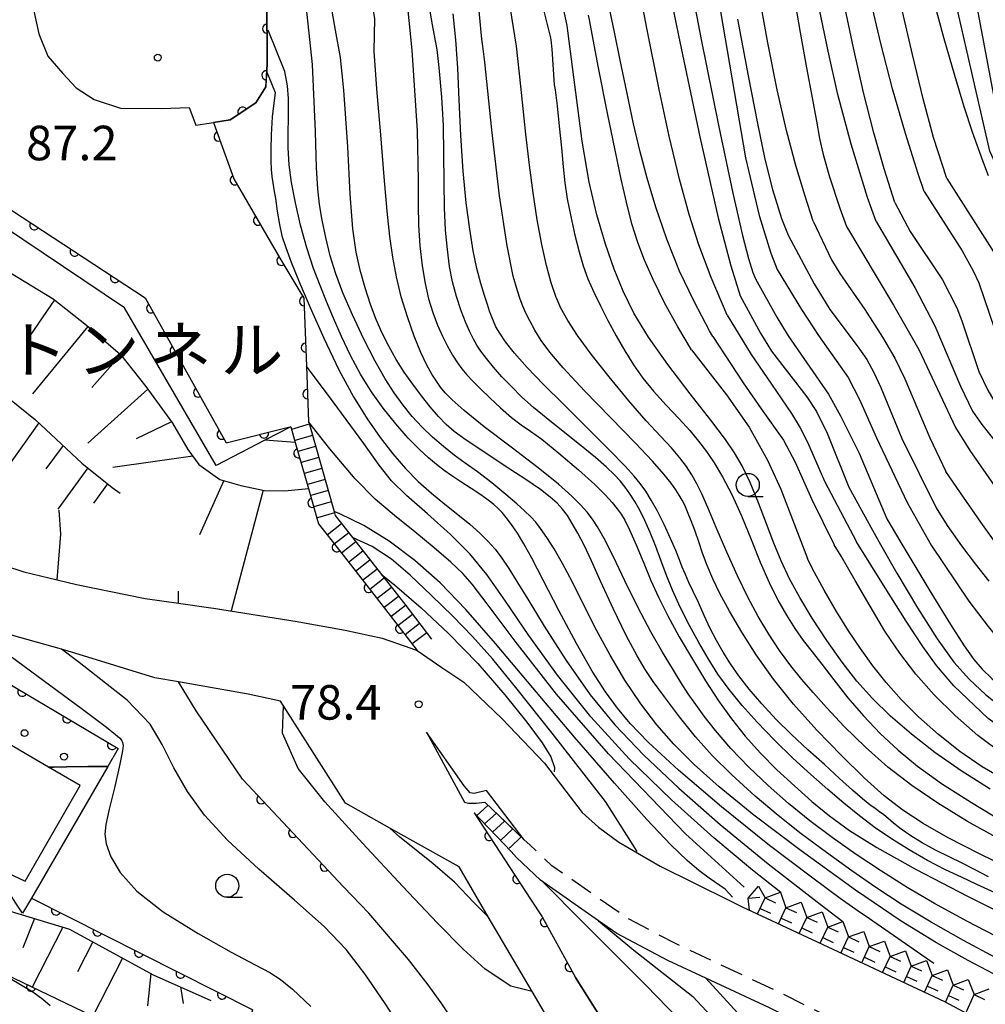
# Model space of a CAD drawing. Extents: x -4000 to -1999, y 105000 to 106501.
# Drawn here: x -3045 to -2940, y 106139 to 106246 of the extents above; entities that cross this region are included whole.
import ezdxf
from ezdxf.enums import TextEntityAlignment as Align

# ---------------------------------------------------------------- set-up
doc = ezdxf.new("R2010")
doc.units = 0
doc.linetypes.add('G', pattern=[3.75, 2.5, -1.25])
for name, color, linetype in [('2101000', 3, 'Continuous'), ('2213000', 2, 'G'), ('2214000', 3, 'Continuous'), ('2214990', 3, 'Continuous'), ('2219000', 3, 'Continuous'), ('6101110', 2, 'Continuous'), ('6101990', 2, 'Continuous'), ('6110000', 4, 'Continuous'), ('6110110', 4, 'Continuous'), ('6110120', 2, 'Continuous'), ('6110990', 2, 'Continuous'), ('6331000', 2, 'Continuous'), ('7101000', 4, 'Continuous'), ('7102000', 2, 'Continuous'), ('7211990', 2, 'Continuous'), ('7312000', 4, 'Continuous'), ('8126000', 4, 'Continuous')]:
    doc.layers.add(name, color=color, linetype=linetype)
doc.layers.get('0').off()
doc.styles.add('PlotAnnotation', font='txt')
doc.styles.add('ROMANS', font='romans')

# ---------------------------------------------------------------- blocks, each defined once
blk = doc.blocks.new('611099')
at = {"layer": '6110990'}
blk.add_circle((0, 0), 0.15, dxfattribs=at)
blk = doc.blocks.new('633100')
at = {"layer": '6331000'}
blk.add_lwpolyline([(0, -0.5), (0.67, -0.5)], dxfattribs=at)
blk.add_circle((0, 0), 0.5, dxfattribs=at)
blk = doc.blocks.new('731200')
at = {"layer": '7312000'}
blk.add_circle((0, 0), 0.15, dxfattribs=at)
blk = doc.blocks.new('M07')
blk.add_arc((0, 0), 0.5, 180, 0)

msp = doc.modelspace()

# ---------------------------------------------------------------- linework, layer by layer
at = {"layer": '2101000', "flags": 128}
for points in [[(-3043.14, 106247.39), (-3042.55, 106244.78), (-3041.57, 106242.33), (-3039.94, 106240.46), (-3038.51, 106238.91), (-3036.54, 106237.63), (-3033.69, 106236.7), (-3029.2, 106236.66), (-3026.23, 106236.76), (-3025.51, 106234.85), (-3023.57, 106235.14), (-3021.77, 106235.42), (-3018.97, 106237.25), (-3017.91, 106239.01), (-3017.84, 106240.14), (-3017.75, 106241.55), (-3017.78, 106248.63)], [(-3050.51, 106188.4), (-3044.18, 106186.32), (-3040.56, 106185.45), (-3038.48, 106184.95), (-3030.99, 106183.44), (-3027.4, 106182.93), (-3023.88, 106182.43), (-3023.59, 106182.38), (-3014.5, 106180.93), (-3014.31, 106180.9), (-3009.28, 106180), (-3005.24, 106179.11), (-3002.15, 106178.03), (-3001.47, 106177.79), (-2998.77, 106175.94), (-2996.37, 106174.32), (-2992.24, 106170.39), (-2987.64, 106165.54)], [(-2982.99, 106130.56), (-2988.97, 106140.74), (-2993.73, 106148.85), (-2996.91, 106154.27), (-3004.42, 106158.48), (-3009.25, 106161.19), (-3015.99, 106171.76), (-3016.31, 106172.26), (-3019.81, 106173.04), (-3027.4, 106174.37), (-3029.94, 106174.82), (-3038.64, 106177.5), (-3040.1, 106177.91), (-3045.52, 106179.43)], [(-3041.5, 106165.11), (-3054.31, 106172.59)], [(-2989.82, 106157.2), (-2990.88, 106158.59), (-2993.92, 106162.57), (-2995.26, 106162.23), (-2995.7, 106162.32), (-2996.35, 106163.07), (-3000.45, 106168.92), (-2996.31, 106161.3), (-2995.87, 106161.21), (-2995.05, 106161.19), (-2994.09, 106161.31), (-2989.82, 106157.2)], [(-2987.64, 106165.54), (-2985.29, 106162.5), (-2983.53, 106160.19), (-2981.74, 106158.59), (-2979.56, 106156.96), (-2975.05, 106154.34), (-2967.51, 106150.62)], [(-2934.64, 106123.96), (-2936.29, 106125.41), (-2936.97, 106126.01), (-2940.23, 106127.81), (-2945.48, 106130.14), (-2946.1, 106130.45), (-2957.65, 106136.19), (-2963.19, 106138.95), (-2970.09, 106142.18), (-2974.21, 106144.11), (-2979.77, 106147.04), (-2981.76, 106148.43), (-2987.8, 106152.65), (-2988.07, 106152.84), (-2990.67, 106155.28), (-2991.25, 106155.95), (-2995.27, 106160.13), (-2989.16, 106150.78), (-2987.89, 106148.84), (-2984.24, 106142.25)], [(-2967.51, 106150.62), (-2966.14, 106149.94), (-2961.89, 106147.95), (-2952.96, 106143.76), (-2944.17, 106139.64), (-2942.06, 106138.51), (-2932.43, 106133.35), (-2927.62, 106133.14), (-2924.32, 106133), (-2923.86, 106132.98), (-2922.33, 106132.21), (-2920.27, 106130.34), (-2919.52, 106128.99), (-2919.02, 106127.39), (-2918.93, 106126.57), (-2920.69, 106118.66), (-2923.71, 106105.13), (-2924.13, 106102.6), (-2924.25, 106101.01), (-2924.3, 106100.34), (-2924.27, 106098.13), (-2923.83, 106095.99)], [(-2967.9, 106113.32), (-2969.17, 106117.06), (-2970.35, 106120.36), (-2971.91, 106123.91), (-2975.7, 106130.13), (-2977.18, 106131.95), (-2980.73, 106136.69), (-2984.24, 106142.25)]]:
    msp.add_lwpolyline(points, dxfattribs=at)
at = {"layer": '2213000', "flags": 128}
msp.add_lwpolyline([(-2933.04, 106125.22), (-2935.22, 106127.14), (-2935.81, 106127.66), (-2939.34, 106129.6), (-2944.63, 106131.95), (-2962.32, 106140.75), (-2973.32, 106145.9), (-2978.73, 106148.75), (-2986.81, 106154.4), (-2989.23, 106156.66), (-2989.82, 106157.2)], dxfattribs=at)
at = {"layer": '2214000', "flags": 128}
for points in [[(-3013.26, 106202.63), (-3013.24, 106202.57), (-3010.47, 106192.87), (-3010.35, 106192.45), (-3008.48, 106190.06), (-3005.33, 106186.04), (-3002.8, 106182.8), (-2999.89, 106179.01)], [(-3015.19, 106202.08), (-3014.7, 106200.36), (-3013.27, 106195.36), (-3012.28, 106191.9), (-3012.17, 106191.53), (-3011.93, 106191.22), (-3010.15, 106188.95), (-3006.94, 106184.85), (-3004.38, 106181.57), (-3001.47, 106177.79)], [(-2994.09, 106161.31), (-2991.04, 106158.37), (-2989.82, 106157.2)], [(-2991.25, 106155.95), (-2995.27, 106160.13)]]:
    msp.add_lwpolyline(points, dxfattribs=at)
at = {"layer": '2214990', "flags": 128}
for points in [[(-3013.18, 106202.35), (-3015.11, 106201.8)], [(-3012.84, 106201.15), (-3014.76, 106200.6)], [(-3012.49, 106199.95), (-3014.42, 106199.4)], [(-3012.15, 106198.74), (-3014.07, 106198.19)], [(-3011.81, 106197.54), (-3013.73, 106196.99)], [(-3011.46, 106196.34), (-3013.37, 106195.8), (-3013.39, 106195.79)], [(-3011.12, 106195.14), (-3013.02, 106194.6), (-3013.04, 106194.59)], [(-3010.78, 106193.94), (-3012.67, 106193.4), (-3012.7, 106193.39)], [(-3010.43, 106192.73), (-3012.3, 106192.2), (-3012.32, 106192.19), (-3012.36, 106192.18)], [(-3011.23, 106190.34), (-3009.66, 106191.56)], [(-3010.46, 106189.35), (-3008.89, 106190.58)], [(-3009.69, 106188.37), (-3008.12, 106189.6)], [(-3008.92, 106187.38), (-3007.35, 106188.61)], [(-3008.15, 106186.4), (-3006.58, 106187.63)], [(-3007.38, 106185.41), (-3005.81, 106186.64)], [(-3006.61, 106184.43), (-3005.04, 106185.66)], [(-3005.84, 106183.44), (-3004.26, 106184.67)], [(-3005.07, 106182.46), (-3003.49, 106183.69)], [(-3004.3, 106181.47), (-3002.73, 106182.7)], [(-3003.54, 106180.49), (-3001.96, 106181.72)], [(-3002.77, 106179.5), (-3001.19, 106180.73)], [(-3002, 106178.52), (-3000.42, 106179.74)], [(-2993.75, 106160.99), (-2995.06, 106159.77)], [(-2992.85, 106160.12), (-2994.16, 106158.91)], [(-2991.95, 106159.25), (-2993.26, 106158.04)], [(-2991.05, 106158.39), (-2992.36, 106157.17)], [(-2990.15, 106157.52), (-2991.37, 106156.38), (-2991.46, 106156.3)]]:
    msp.add_lwpolyline(points, dxfattribs=at)
at = {"layer": '2219000', "flags": 128}
msp.add_lwpolyline([(-3038.07, 106163.11), (-3041.5, 106165.11), (-3040.97, 106165.12), (-3039.56, 106165.13), (-3037.22, 106165.16), (-3035.43, 106165.19), (-3035.06, 106165.19), (-3043.37, 106150.89), (-3044.33, 106149.23), (-3047.85, 106154.49), (-3044.05, 106152.73), (-3038.07, 106163.11)], close=True, dxfattribs=at)
at = {"layer": '6101110', "flags": 128}
for points in [[(-3046.45, 106219.3), (-3041, 106215.99), (-3037.39, 106213.1), (-3033.67, 106209.94), (-3030.93, 106206.47), (-3028.05, 106202.46), (-3026.38, 106199.62), (-3025.17, 106197.97), (-3022.88, 106196.35), (-3020.62, 106195.71), (-3018.04, 106195.17), (-3015.82, 106195.12), (-3013.27, 106195.36)], [(-3048.59, 106207.39), (-3042.91, 106202.84), (-3037.87, 106198.13), (-3034.58, 106195.47), (-3033.72, 106194.85)], [(-3078.58, 106169.39), (-3078.37, 106169.27), (-3078.21, 106169.18), (-3075.61, 106167.69), (-3069.4, 106162.15), (-3060.7, 106157.05), (-3052.83, 106153.47), (-3045.67, 106149.48), (-3039.23, 106147.5), (-3030.14, 106142.55), (-3023.87, 106139.77)]]:
    msp.add_lwpolyline(points, dxfattribs=at)
at = {"layer": '6101990', "flags": 128}
for points in [[(-3040.84, 106215.86), (-3043.55, 106211.97)], [(-3037.23, 106212.96), (-3043.24, 106205.66)], [(-3033.63, 106209.89), (-3036.79, 106206.35)], [(-3030.72, 106206.17), (-3037.24, 106200.29)], [(-3042.56, 106202.51), (-3046.72, 106196.63)], [(-3028.16, 106202.61), (-3031.98, 106200.77)], [(-3039.92, 106200.05), (-3041.79, 106197.5)], [(-3025.84, 106198.88), (-3034.53, 106197.66)], [(-3037.25, 106197.63), (-3040.5, 106193.13)], [(-3022.45, 106196.23), (-3025.09, 106190.35)], [(-3035.09, 106195.88), (-3036.63, 106193.77)], [(-3018.18, 106195.2), (-3021.65, 106182.07)], [(-3043.04, 106148.67), (-3044.29, 106145.49)], [(-3039.95, 106147.72), (-3043.28, 106141.22)], [(-3036.69, 106146.12), (-3038.34, 106142.88)], [(-3033.48, 106144.37), (-3036.69, 106138.07)], [(-3030.38, 106142.68), (-3030.76, 106139.17)], [(-3027.16, 106141.23), (-3026.89, 106139.43)]]:
    msp.add_lwpolyline(points, dxfattribs=at)
at = {"layer": '6110000', "flags": 128}
for points in [[(-3017.78, 106248.63), (-3017.75, 106241.55), (-3017.84, 106240.14), (-3017.86, 106239.84), (-3017.91, 106239.01), (-3018.97, 106237.25), (-3021.77, 106235.42), (-3023.57, 106235.14), (-3021.37, 106229.03), (-3016.36, 106220.38), (-3013.75, 106216.05), (-3013.48, 106208.66), (-3013.26, 106202.63)], [(-3015.19, 106202.08), (-3014.7, 106200.36), (-3013.27, 106195.36), (-3012.28, 106191.9), (-3012.17, 106191.53), (-3011.93, 106191.22), (-3010.15, 106188.95), (-3006.94, 106184.85), (-3004.38, 106181.57), (-3001.47, 106177.79)], [(-3078.58, 106169.39), (-3078.63, 106169.29), (-3079.68, 106167.08), (-3080.02, 106163.73), (-3079.7, 106160.86), (-3077.92, 106158.39), (-3067.39, 106152.76), (-3048.1, 106143.53), (-3035.92, 106137.7)], [(-3020.44, 106163.81), (-3009.44, 106152.11)], [(-2995.27, 106160.13), (-2989.16, 106150.78), (-2987.89, 106148.84), (-2984.24, 106142.25), (-2980.73, 106136.69), (-2977.18, 106131.95), (-2975.7, 106130.13), (-2971.91, 106123.91), (-2970.35, 106120.36), (-2969.17, 106117.06)], [(-3043.37, 106150.89), (-3019.39, 106138.77), (-3019.35, 106138.75), (-3020.11, 106136.17), (-3020.06, 106136.15), (-3017.45, 106135.26), (-3014.8, 106134.35), (-3013.73, 106133.98)]]:
    msp.add_lwpolyline(points, dxfattribs=at)
at = {"layer": '6110110', "flags": 128}
for points in [[(-3051.09, 106242.21), (-3053.23, 106230.63), (-3031, 106216.1), (-3022.2, 106200.34), (-3015.44, 106202.02), (-3015.19, 106202.08)], [(-3063.49, 106178.2), (-3063.35, 106178.18), (-3059.56, 106177.54), (-3056.69, 106177.06), (-3053.27, 106176.48), (-3048.3, 106175.65), (-3033.94, 106167.12), (-3035.06, 106165.19)]]:
    msp.add_lwpolyline(points, dxfattribs=at)
at = {"layer": '6110120', "flags": 128}
for points in [[(-3015.19, 106202.08), (-3018.02, 106200.61), (-3023.28, 106197.88), (-3033.24, 106215.01), (-3055.25, 106229.76), (-3054.14, 106235.95), (-3053.27, 106237.74), (-3052.03, 106240.29), (-3051.09, 106242.21)], [(-3035.06, 106165.19), (-3035.43, 106165.19), (-3037.22, 106165.16), (-3039.56, 106165.13), (-3040.97, 106165.12), (-3041.5, 106165.11), (-3054.31, 106172.59), (-3063.49, 106178.2)]]:
    msp.add_lwpolyline(points, dxfattribs=at)
at = {"layer": '7101000', "flags": 128}
for points in [[(-3005.11, 106286.29), (-3005.26, 106285.05), (-3005.54, 106283.67), (-3006.14, 106277.88), (-3006.14, 106270.03), (-3003.05, 106253.05), (-3002.02, 106242.98)], [(-2948.04, 106269.96), (-2947.79, 106265.21), (-2947.38, 106260.45), (-2946.81, 106255.97), (-2946.12, 106251.91), (-2945.28, 106248.13), (-2944.25, 106244.24), (-2943.1, 106240.27), (-2942.06, 106236.87), (-2941.15, 106234.11), (-2940.03, 106231.01), (-2939.42, 106229.39)], [(-2991.12, 106265.98), (-2990.95, 106264.6), (-2990.63, 106262.09), (-2990.62, 106262.01), (-2990.33, 106260.2), (-2988.14, 106248.99), (-2986.98, 106244.34), (-2986.95, 106244.1)], [(-2975.12, 106254.64), (-2973.07, 106244.6), (-2970.75, 106233.57), (-2968.76, 106224.77), (-2967.38, 106219.58), (-2966.38, 106216.32)], [(-2960.58, 106249.14), (-2959.84, 106244.92), (-2959.15, 106241.07), (-2958.56, 106237.8), (-2958.09, 106235.27), (-2957.73, 106233.41), (-2957.34, 106231.67), (-2956.67, 106229.23), (-2955.55, 106225.82), (-2954.81, 106223.83)], [(-2986.95, 106244.1), (-2986.83, 106243.1), (-2986.57, 106239.23), (-2986.48, 106238.69), (-2986.26, 106236.95), (-2986.02, 106234.74), (-2985.79, 106232.37), (-2985.6, 106230.33), (-2985.42, 106228.59), (-2985.15, 106226.84), (-2984.77, 106224.91), (-2984.32, 106222.91), (-2983.86, 106221.09), (-2983.41, 106219.56), (-2982.9, 106218.15), (-2982.28, 106216.71), (-2981.55, 106215.2), (-2980.73, 106213.61), (-2979.84, 106211.96), (-2978.91, 106210.33), (-2977.95, 106208.8), (-2976.93, 106207.36), (-2975.78, 106205.93), (-2974.4, 106204.41), (-2973.01, 106202.94), (-2971.83, 106201.66), (-2970.88, 106200.53), (-2970.03, 106199.4), (-2969.18, 106198.15), (-2968.28, 106196.65), (-2967.28, 106194.72), (-2966.22, 106192.39), (-2965.17, 106189.84), (-2964.18, 106187.37), (-2963.22, 106185.15), (-2962.28, 106183.24), (-2961.35, 106181.6), (-2960.43, 106180.15), (-2959.51, 106178.87), (-2958.56, 106177.65), (-2957.48, 106176.28), (-2956.18, 106174.58), (-2954.67, 106172.65), (-2952.98, 106170.67), (-2951.14, 106168.77), (-2949.19, 106166.96), (-2947.1, 106165.22), (-2944.49, 106163.34), (-2941.25, 106161.25), (-2937.83, 106159.21)], [(-3002.02, 106242.98), (-3001.44, 106234.24), (-3001.35, 106228.87), (-3001.36, 106226.2), (-3001.3, 106223.98), (-3001.15, 106221.75), (-3000.91, 106219.58), (-3000.59, 106217.64), (-3000.21, 106215.99), (-2999.74, 106214.5), (-2999.24, 106213.13), (-2998.71, 106211.92), (-2998.17, 106210.83), (-2997.6, 106209.85), (-2997.07, 106209.03), (-2996.59, 106208.37), (-2996.06, 106207.74), (-2995.41, 106207.03), (-2994.59, 106206.2), (-2993.57, 106205.22), (-2992.39, 106204.13), (-2991.2, 106203.1), (-2990.14, 106202.28), (-2989.16, 106201.6), (-2987.92, 106200.72), (-2986.06, 106199.23), (-2983.93, 106197.41), (-2982.17, 106195.81), (-2981.01, 106194.66), (-2980.26, 106193.84), (-2979.73, 106193.18), (-2979.3, 106192.59), (-2978.9, 106191.94), (-2978.38, 106190.89), (-2977.67, 106189.25), (-2976.83, 106187.25), (-2976.06, 106185.39), (-2975.24, 106183.56), (-2974.23, 106181.55), (-2972.98, 106179.26), (-2971.56, 106176.83), (-2970.13, 106174.48), (-2968.73, 106172.32), (-2967.31, 106170.35), (-2965.82, 106168.48), (-2964.17, 106166.64), (-2962.37, 106164.82), (-2960.47, 106163.06), (-2958.58, 106161.39), (-2956.67, 106159.83), (-2954.48, 106158.23), (-2951.53, 106156.37), (-2947.26, 106154), (-2941.66, 106151.1), (-2935.7, 106148.11)], [(-3017.76, 106240.52), (-3016.88, 106238.38), (-3017.19, 106235.73), (-3017.33, 106233.81), (-3017.37, 106232.24), (-3017.35, 106230.98), (-3017.31, 106230.02), (-3017.23, 106229.26), (-3017.14, 106228.57), (-3017.02, 106227.86), (-3016.86, 106226.87), (-3016.65, 106225.5), (-3016.42, 106224.06), (-3016.14, 106222.82), (-3015.74, 106221.57), (-3015.13, 106219.95), (-3014.26, 106217.81), (-3013.08, 106215.02), (-3011.6, 106211.7), (-3009.95, 106208.28), (-3008.36, 106205.35), (-3006.88, 106202.96), (-3005.47, 106200.93), (-3004.09, 106199.15), (-3002.71, 106197.55), (-3001.33, 106196.13), (-2999.91, 106194.85), (-2998.46, 106193.68), (-2997.04, 106192.56), (-2995.74, 106191.51), (-2994.65, 106190.54), (-2993.77, 106189.67), (-2992.99, 106188.78), (-2992.25, 106187.8), (-2991.49, 106186.67), (-2990.62, 106185.29), (-2989.45, 106183.35), (-2987.65, 106180.41), (-2985.28, 106176.7), (-2982.66, 106172.97), (-2979.98, 106169.69), (-2976.84, 106166.41), (-2973.04, 106162.82), (-2968.53, 106158.86), (-2963.32, 106154.6), (-2957.68, 106150.22), (-2955.21, 106148.33)], [(-2954.81, 106223.83), (-2949.72, 106215.29), (-2946.97, 106210.48), (-2942.96, 106202.01), (-2941.41, 106199.51), (-2937.93, 106194.51)], [(-2966.38, 106216.32), (-2964.17, 106212.26), (-2962.97, 106210.31), (-2959.14, 106205.33), (-2958.06, 106203.73), (-2956.92, 106201.38), (-2954.56, 106195.52), (-2952, 106190.85)], [(-2952, 106190.85), (-2951.12, 106189.29), (-2949.34, 106186.18), (-2947.11, 106182.42), (-2944.97, 106179.04), (-2943.14, 106176.5), (-2941.47, 106174.63), (-2939.71, 106173.01), (-2937.65, 106171.37), (-2935.25, 106169.76), (-2932.64, 106168.32), (-2929.88, 106167.18), (-2926.7, 106166.31), (-2922.58, 106165.56), (-2918.04, 106164.96), (-2913.77, 106164.59), (-2909.8, 106164.42), (-2906.07, 106164.36), (-2903.08, 106164.3), (-2900.89, 106164.27), (-2898.49, 106164.34), (-2895.35, 106164.47), (-2890.72, 106164.58), (-2887.33, 106164.61)], [(-3005.33, 106186.04), (-3003.9, 106184.91), (-3001.03, 106182.41), (-2998.04, 106179.62), (-2994.88, 106176.35), (-2991.92, 106172.97), (-2989.54, 106169.98), (-2987.89, 106167.73), (-2986.95, 106166.22), (-2986.55, 106165.08), (-2986.58, 106164.58)], [(-3049.47, 106179.97), (-3044.16, 106176.09), (-3037.81, 106171.4), (-3035.21, 106169.44), (-3034.21, 106168.66), (-3033.78, 106168.29), (-3033.58, 106168.03), (-3033.46, 106167.78), (-3033.41, 106167.47), (-3033.46, 106166.87), (-3033.74, 106165.43), (-3034.31, 106163.02), (-3034.92, 106160.54), (-3035.28, 106158.88), (-3035.38, 106157.84), (-3035.25, 106156.76), (-3034.75, 106155.37), (-3033.72, 106153.65), (-3031.9, 106151.65), (-3029.04, 106149.4), (-3025.25, 106147.02), (-3021.65, 106145.01), (-3019.04, 106143.65), (-3017.47, 106142.8), (-3016.34, 106142.06), (-3014.99, 106140.98), (-3013.01, 106139.12)], [(-2987.78, 106152.63), (-2983.41, 106148.24), (-2976.57, 106141.39), (-2970.79, 106135.43)]]:
    msp.add_lwpolyline(points, dxfattribs=at)
at = {"layer": '7102000', "flags": 128}
for points in [[(-3012.83, 106241.42), (-3013.4, 106246.88), (-3015.19, 106258.6), (-3015.68, 106262.27), (-3016.33, 106270.89), (-3016.49, 106277.32), (-3016.17, 106281.55), (-3015.44, 106285.95), (-3014.79, 106289.85), (-3014.62, 106292.23)], [(-3009.79, 106242.2), (-3010.31, 106245.17), (-3011.04, 106249.33), (-3012.51, 106258.6), (-3013.48, 106267.39), (-3013.89, 106273.99), (-3013.73, 106278.38), (-3012.26, 106287.17), (-3011.94, 106288.9), (-3011.83, 106290.46)], [(-2999.28, 106243.07), (-2999.81, 106245.91), (-3000.3, 106248.84), (-3001.28, 106255.43), (-3001.52, 106258.12), (-3002.25, 106263.97), (-3002.74, 106266.66), (-3003.23, 106269.59), (-3003.72, 106275.45), (-3003.83, 106276.31), (-3003.85, 106277.51), (-3003.8, 106279.03), (-3003.47, 106282.28), (-3003.12, 106284.77)], [(-2994.32, 106243.41), (-2994.44, 106244.2), (-2994.93, 106249.57), (-2995.17, 106251.52), (-2995.66, 106254.94), (-2997.61, 106268.85), (-2998.35, 106274.96), (-2998.67, 106277.24), (-2998.75, 106279.43), (-2998.59, 106281.55), (-2998.57, 106281.83)], [(-2974.43, 106281.98), (-2965.79, 106231.3), (-2964.29, 106225.04), (-2963.03, 106220.93), (-2962.34, 106219.15)], [(-3006.13, 106242.88), (-3006.07, 106246.44), (-3007.01, 106252.01), (-3008.55, 106263.35), (-3009.52, 106271.98), (-3009.55, 106275.65), (-3009.55, 106275.73)], [(-2990.68, 106243.41), (-2992, 106251.77), (-2992.49, 106254.21), (-2993.71, 106263.24), (-2995.17, 106273.74), (-2995.33, 106275.89)], [(-2985.09, 106245.08), (-2985.16, 106245.67), (-2985.9, 106249.08), (-2985.9, 106250.79), (-2987.85, 106261.77), (-2988.11, 106264.5)], [(-2972.58, 106254.58), (-2970.59, 106244.16), (-2968.7, 106234.67), (-2967.16, 106227.45), (-2966.1, 106222.87), (-2965.46, 106220.36), (-2964.98, 106218.85), (-2964.71, 106218.15)], [(-2967.79, 106214.19), (-2969.52, 106218.29), (-2970.86, 106221.83), (-2971.92, 106225.14), (-2972.95, 106228.96), (-2974.07, 106233.63), (-2975.18, 106238.7), (-2976.47, 106245.2), (-2978.03, 106253.42)], [(-2969.35, 106211.87), (-2969.69, 106212.49), (-2971.38, 106215.7), (-2972.94, 106219), (-2974.34, 106222.47), (-2975.53, 106225.95), (-2976.48, 106229.1), (-2977.23, 106231.93), (-2977.94, 106234.97), (-2978.67, 106238.47), (-2979.4, 106241.92), (-2980.03, 106244.95), (-2980.55, 106247.53), (-2980.81, 106248.89)], [(-2958.42, 106224.4), (-2959.33, 106227.25), (-2960.31, 106230.47), (-2961.33, 106234.25), (-2962.35, 106238.68), (-2963.35, 106243.78), (-2964.29, 106249.03)], [(-2951.6, 106224.36), (-2952.52, 106226.99), (-2954.29, 106232.78), (-2955.74, 106238.19), (-2956.81, 106242.87), (-2957.75, 106247.41)], [(-2949.57, 106226.45), (-2950.74, 106230.09), (-2951.85, 106234), (-2952.95, 106238.38), (-2954.04, 106243.23), (-2955.09, 106248.2)], [(-2946.36, 106227.63), (-2947.04, 106229.55), (-2948.4, 106233.93), (-2949.8, 106238.8), (-2951.1, 106243.72), (-2952.17, 106248.31)], [(-2943.91, 106229.05), (-2945.36, 106233.5), (-2946.5, 106237.71), (-2947.64, 106242.51), (-2948.89, 106247.81)], [(-2929.08, 106218.95), (-2932.06, 106222.69), (-2936.43, 106227.52), (-2937.75, 106229.33), (-2938.62, 106230.69), (-2939.23, 106232.02), (-2942.78, 106247.53)], [(-2972.96, 106187.62), (-2973.37, 106188.64), (-2973.94, 106189.95), (-2974.64, 106191.45), (-2975.36, 106192.9), (-2976.02, 106194.11), (-2976.63, 106195.08), (-2977.22, 106195.9), (-2977.87, 106196.71), (-2978.87, 106197.81), (-2980.61, 106199.58), (-2983.07, 106202.04), (-2985.57, 106204.52), (-2987.74, 106206.68), (-2989.5, 106208.53), (-2990.88, 106210.09), (-2991.85, 106211.32), (-2992.49, 106212.24), (-2992.9, 106212.95), (-2993.18, 106213.54), (-2993.39, 106214.08), (-2993.58, 106214.65), (-2993.82, 106215.36), (-2994.15, 106216.35), (-2994.55, 106217.66), (-2994.97, 106219.27), (-2995.37, 106221.2), (-2995.75, 106223.53), (-2996.13, 106226.4), (-2996.46, 106229.86), (-2996.71, 106233.72), (-2996.88, 106237.58), (-2997.04, 106241.05), (-2997.17, 106243.11), (-2997.18, 106243.14), (-2997.24, 106244.11), (-2997.54, 106246.94)], [(-2979.28, 106228.98), (-2979.94, 106232.12), (-2980.77, 106236.15), (-2981.78, 106241.24), (-2982.74, 106246.27), (-2982.83, 106246.78)], [(-2966.65, 106246.35), (-2965.5, 106240.19), (-2964.5, 106235.04), (-2963.67, 106231.14), (-2962.84, 106227.84), (-2961.87, 106224.72), (-2961.15, 106222.89)], [(-2940.56, 106247.13), (-2938.15, 106234.46), (-2937.67, 106232.76), (-2937.36, 106232.25), (-2936.48, 106231.68)], [(-2952.8, 106148.94), (-2953.19, 106149.21), (-2955.49, 106150.85), (-2958.61, 106153.14), (-2963.19, 106156.61), (-2968.41, 106160.79), (-2973.06, 106164.78), (-2976.35, 106167.82), (-2978.31, 106169.84), (-2979.69, 106171.5), (-2980.99, 106173.3), (-2982.44, 106175.55), (-2984.16, 106178.54), (-2986.07, 106182.11), (-2987.78, 106185.42), (-2988.99, 106187.79), (-2989.85, 106189.38), (-2990.56, 106190.53), (-2991.2, 106191.46), (-2991.77, 106192.21), (-2992.23, 106192.76), (-2992.66, 106193.21), (-2993.14, 106193.63), (-2993.74, 106194.11), (-2994.53, 106194.67), (-2995.58, 106195.37), (-2996.71, 106196.1), (-2997.7, 106196.75), (-2998.54, 106197.34), (-2999.35, 106197.97), (-3000.21, 106198.7), (-3001.21, 106199.62), (-3002.43, 106200.86), (-3003.79, 106202.39), (-3005.15, 106204.09), (-3006.42, 106205.89), (-3007.6, 106207.81), (-3008.69, 106209.84), (-3009.68, 106211.9), (-3010.54, 106213.87), (-3011.29, 106215.69), (-3012, 106217.41), (-3012.71, 106219.29), (-3013.44, 106221.51), (-3014.13, 106223.97), (-3014.69, 106226.41), (-3015.1, 106228.6), (-3015.35, 106230.53), (-3015.46, 106232.38), (-3015.48, 106234.08), (-3015.45, 106235.52), (-3015.42, 106236.67), (-3015.42, 106237.75), (-3015.53, 106239.13), (-3015.82, 106240.66), (-3017.65, 106245.15)], [(-2939.22, 106162.71), (-2942.37, 106164.7), (-2945.22, 106166.7), (-2947.76, 106168.68), (-2950.02, 106170.63), (-2951.98, 106172.55), (-2953.7, 106174.46), (-2955.3, 106176.51), (-2956.94, 106178.85), (-2958.54, 106181.29), (-2959.9, 106183.54), (-2961, 106185.56), (-2961.91, 106187.5), (-2962.72, 106189.45), (-2963.5, 106191.53), (-2964.37, 106193.8), (-2965.29, 106196.01), (-2966.16, 106197.84), (-2966.98, 106199.26), (-2967.97, 106200.69), (-2969.57, 106202.8), (-2971.79, 106205.66), (-2974.22, 106208.84), (-2976.33, 106211.8), (-2977.92, 106214.42), (-2979.09, 106216.81), (-2980.04, 106219.2), (-2980.98, 106221.92), (-2981.92, 106225.09), (-2982.76, 106228.64), (-2983.52, 106233.11), (-2984.55, 106240.89), (-2985.09, 106245.08)], [(-2995.35, 106211.61), (-2995.73, 106212.38), (-2996.17, 106213.38), (-2996.66, 106214.67), (-2997.18, 106216.23), (-2997.6, 106217.84), (-2997.93, 106219.49), (-2998.17, 106221.33), (-2998.36, 106223.42), (-2998.48, 106225.86), (-2998.54, 106228.66), (-2998.55, 106231.74), (-2998.61, 106234.82), (-2998.77, 106237.87), (-2999.06, 106241.1), (-2999.28, 106243.07)], [(-2977.79, 106200.35), (-2980.41, 106203.05), (-2983.26, 106205.97), (-2985.61, 106208.47), (-2987.06, 106210.17), (-2987.98, 106211.46), (-2988.68, 106212.59), (-2989.23, 106213.57), (-2989.65, 106214.42), (-2989.98, 106215.19), (-2990.25, 106215.94), (-2990.56, 106216.85), (-2991.01, 106218.43), (-2991.68, 106221.73), (-2992.5, 106227.16), (-2993.36, 106234.33), (-2994.12, 106241.67), (-2994.32, 106243.41)], [(-2973.84, 106199.78), (-2975.02, 106201.06), (-2976.56, 106202.73), (-2978.46, 106204.91), (-2980.59, 106207.49), (-2982.54, 106209.96), (-2984.04, 106212.01), (-2985.1, 106213.63), (-2985.83, 106214.96), (-2986.39, 106216.24), (-2986.89, 106217.73), (-2987.39, 106219.59), (-2987.91, 106221.87), (-2988.41, 106224.55), (-2988.87, 106227.49), (-2989.26, 106230.51), (-2989.64, 106233.87), (-2990.2, 106239.07), (-2990.68, 106243.41)], [(-2938.58, 106144.39), (-2942.1, 106146.28), (-2945.63, 106148.27), (-2948.87, 106150.24), (-2951.62, 106152.04), (-2954.22, 106153.85), (-2956.98, 106155.84), (-2959.73, 106157.87), (-2962.25, 106159.85), (-2964.75, 106161.97), (-2967.27, 106164.27), (-2969.41, 106166.38), (-2971.23, 106168.4), (-2972.96, 106170.56), (-2974.6, 106172.73), (-2975.82, 106174.42), (-2976.69, 106175.72), (-2977.56, 106177.19), (-2978.74, 106179.41), (-2980.17, 106182.35), (-2981.5, 106185.22), (-2982.53, 106187.52), (-2983.33, 106189.23), (-2984, 106190.53), (-2984.6, 106191.58), (-2985.14, 106192.44), (-2985.66, 106193.14), (-2986.25, 106193.78), (-2987, 106194.45), (-2988.06, 106195.26), (-2989.66, 106196.35), (-2991.88, 106197.81), (-2994.21, 106199.34), (-2996.13, 106200.63), (-2997.44, 106201.58), (-2998.32, 106202.33), (-2999.13, 106203.19), (-3000.04, 106204.25), (-3001, 106205.44), (-3001.94, 106206.69), (-3002.85, 106208.02), (-3003.72, 106209.4), (-3004.53, 106210.82), (-3005.25, 106212.25), (-3005.92, 106213.74), (-3006.53, 106215.36), (-3007.11, 106217.16), (-3007.64, 106219.09), (-3008.08, 106221.05), (-3008.43, 106223.59), (-3008.72, 106227.35), (-3009, 106232.5), (-3009.41, 106238.64), (-3009.79, 106242.2)], [(-2937.67, 106146.29), (-2941.73, 106148.38), (-2945.24, 106150.29), (-2948.22, 106152.03), (-2951.03, 106153.79), (-2953.78, 106155.6), (-2956.38, 106157.45), (-2958.79, 106159.29), (-2961.1, 106161.17), (-2963.32, 106163.1), (-2965.43, 106165.09), (-2967.37, 106167.13), (-2969.05, 106169.08), (-2970.29, 106170.65), (-2971.2, 106171.9), (-2972.01, 106173.08), (-2972.83, 106174.36), (-2973.73, 106175.81), (-2974.8, 106177.58), (-2976.08, 106179.8), (-2977.48, 106182.49), (-2978.88, 106185.35), (-2980.14, 106187.96), (-2981.15, 106189.95), (-2981.85, 106191.21), (-2982.41, 106192.06), (-2982.99, 106192.8), (-2983.7, 106193.6), (-2984.65, 106194.56), (-2986.09, 106195.84), (-2988.32, 106197.62), (-2991.26, 106199.85), (-2994.19, 106202.08), (-2996.36, 106203.84), (-2997.66, 106205.01), (-2998.4, 106205.76), (-2998.91, 106206.38), (-2999.37, 106207.02), (-2999.86, 106207.79), (-3000.41, 106208.79), (-3001.07, 106210.16), (-3001.79, 106211.94), (-3002.52, 106214.01), (-3003.18, 106216.21), (-3003.7, 106218.37), (-3004.1, 106220.5), (-3004.42, 106222.75), (-3004.71, 106225.51), (-3005.04, 106229.24), (-3005.41, 106233.81), (-3005.84, 106238.8), (-3006.13, 106242.88)], [(-2938.16, 106142.3), (-2941.58, 106144.11), (-2945.04, 106146.01), (-2948.88, 106148.37), (-2953.84, 106151.75), (-2959.73, 106156), (-2964.87, 106159.9), (-2968.63, 106162.97), (-2971.36, 106165.41), (-2973.56, 106167.6), (-2975.42, 106169.7), (-2977.16, 106172), (-2978.88, 106174.56), (-2980.5, 106177.26), (-2981.98, 106179.97), (-2983.35, 106182.7), (-2984.58, 106185.21), (-2985.65, 106187.24), (-2986.57, 106188.82), (-2987.37, 106190.07), (-2988.04, 106191.02), (-2988.58, 106191.7), (-2989.12, 106192.29), (-2989.78, 106192.94), (-2990.64, 106193.72), (-2991.82, 106194.74), (-2993.35, 106195.99), (-2994.89, 106197.17), (-2996.23, 106198.13), (-2997.42, 106198.99), (-2998.6, 106199.92), (-2999.79, 106200.96), (-3000.94, 106202.06), (-3001.99, 106203.21), (-3002.97, 106204.42), (-3003.94, 106205.76), (-3004.93, 106207.3), (-3006.02, 106209.2), (-3007.25, 106211.61), (-3008.49, 106214.23), (-3009.53, 106216.63), (-3010.29, 106218.68), (-3010.9, 106220.64), (-3011.38, 106222.63), (-3011.77, 106224.52), (-3012.05, 106226.23), (-3012.25, 106227.93), (-3012.38, 106230.22), (-3012.49, 106234.14), (-3012.83, 106241.42)], [(-2971.67, 106210.45), (-2973.15, 106212.95), (-2974.57, 106215.53), (-2975.81, 106218.06), (-2976.76, 106220.19), (-2977.49, 106222.1), (-2978.12, 106224.14), (-2978.71, 106226.47), (-2979.28, 106228.98)], [(-2943.91, 106229.05), (-2938.78, 106220.98), (-2936.82, 106217.42), (-2935.94, 106215.29), (-2933.57, 106208.41), (-2932.23, 106205.84), (-2928.54, 106199.91)], [(-2946.36, 106227.63), (-2942.24, 106221.18), (-2941.05, 106219.02), (-2940.44, 106217.72), (-2938.18, 106211.13), (-2937.13, 106208.72), (-2935.66, 106205.64), (-2933.51, 106201.53)], [(-2949.57, 106226.45), (-2947.9, 106223.3), (-2944.38, 106218.03), (-2942.84, 106215.01), (-2942.28, 106213.57), (-2940.45, 106208.08), (-2939.47, 106206.05), (-2936.35, 106200.71)], [(-2958.42, 106224.4), (-2956.43, 106220.2), (-2955.53, 106218.74), (-2952.82, 106214.82), (-2950.89, 106211.82), (-2949.55, 106209.55), (-2948.48, 106207.29), (-2945.77, 106200.89), (-2944.04, 106197.21)], [(-2951.6, 106224.36), (-2947.4, 106217.2), (-2945.23, 106213.06), (-2942.43, 106206.48), (-2941.11, 106203.76), (-2940.1, 106202.31), (-2937.77, 106199.35)], [(-2961.15, 106222.89), (-2958.33, 106217.62), (-2956.62, 106214.82), (-2953.65, 106210.89), (-2952.6, 106209.37), (-2951.85, 106207.99), (-2951.09, 106206.34), (-2948.81, 106200.82), (-2945.09, 106193.26)], [(-2962.34, 106219.15), (-2959.69, 106214.82), (-2957.86, 106212.01), (-2954.65, 106207.44), (-2953.41, 106205.03), (-2951.56, 106200.87), (-2948.23, 106193.86)], [(-2964.71, 106218.15), (-2962.37, 106213.98), (-2961.14, 106211.95), (-2956.76, 106205.62), (-2955.46, 106203.27), (-2953.44, 106199.23), (-2950.45, 106192.09)], [(-2967.79, 106214.19), (-2965.17, 106209.92), (-2962.98, 106206.72), (-2960.78, 106203.52), (-2959.83, 106201.97), (-2959.05, 106200.4), (-2957.2, 106196.16), (-2953.72, 106189.59)], [(-2938.67, 106151.45), (-2940.67, 106152.36), (-2942.31, 106153.14), (-2944.06, 106153.97), (-2946.01, 106154.98), (-2948, 106156.12), (-2949.91, 106157.31), (-2951.69, 106158.53), (-2953.41, 106159.82), (-2955.1, 106161.2), (-2956.84, 106162.68), (-2958.69, 106164.3), (-2960.65, 106166.1), (-2962.64, 106168.03), (-2964.53, 106169.98), (-2966.16, 106171.82), (-2967.56, 106173.55), (-2968.78, 106175.22), (-2969.85, 106176.91), (-2970.86, 106178.63), (-2971.87, 106180.48), (-2972.84, 106182.42), (-2973.72, 106184.32), (-2974.41, 106186.04), (-2974.97, 106187.59), (-2975.52, 106189.09), (-2976.13, 106190.59), (-2976.72, 106191.9), (-2977.28, 106193.01), (-2977.81, 106193.96), (-2978.35, 106194.79), (-2978.86, 106195.51), (-2979.42, 106196.19), (-2980.06, 106196.88), (-2980.89, 106197.69), (-2982.09, 106198.74), (-2983.83, 106200.17), (-2985.76, 106201.7), (-2987.44, 106203.04), (-2988.82, 106204.18), (-2990.07, 106205.31), (-2991.22, 106206.44), (-2992.26, 106207.52), (-2993.18, 106208.57), (-2993.94, 106209.51), (-2994.53, 106210.29), (-2994.96, 106210.94), (-2995.35, 106211.61)], [(-2969.35, 106211.87), (-2966.05, 106206.87), (-2964.07, 106204.02), (-2961.65, 106200.63), (-2960.4, 106198.24), (-2958.58, 106194.17), (-2956.15, 106189.26)], [(-2971.67, 106210.45), (-2967.84, 106205.54), (-2965.38, 106202.03), (-2963.4, 106198.46), (-2961.95, 106195.3), (-2959.05, 106187.76)], [(-2961.96, 106151.49), (-2965.03, 106153.93), (-2969.23, 106157.44), (-2973.84, 106161.54), (-2978.44, 106166.02), (-2982.6, 106170.58), (-2986.21, 106175.09), (-2989.32, 106179.39), (-2991.87, 106183.12), (-2993.9, 106186.02), (-2995.72, 106188.27), (-2997.84, 106190.39), (-3000.34, 106192.62), (-3002.62, 106194.62), (-3004.23, 106196.2), (-3005.6, 106197.9), (-3007.26, 106200.25), (-3010.58, 106204.8), (-3013.48, 106208.66)], [(-2965.92, 106152.06), (-2972.3, 106157.86), (-2980.68, 106166.55), (-2986.31, 106173.05), (-2990.82, 106178.78), (-2993.86, 106182.84), (-2995.48, 106185), (-2996.49, 106186.13), (-2997.79, 106187.37), (-2999.6, 106188.94), (-3001.72, 106190.68), (-3003.9, 106192.43), (-3006, 106194.22), (-3008.18, 106196.41), (-3010.95, 106199.69), (-3013.24, 106202.57)], [(-3014.7, 106200.36), (-3018.01, 106200.61)], [(-2936.95, 106154.04), (-2940.44, 106155.73), (-2943.76, 106157.44), (-2946.5, 106158.99), (-2948.71, 106160.43), (-2950.71, 106162), (-2952.88, 106163.95), (-2955.37, 106166.37), (-2958.04, 106169.11), (-2960.56, 106171.93), (-2962.75, 106174.67), (-2964.61, 106177.29), (-2966.2, 106179.77), (-2967.52, 106182.04), (-2968.56, 106183.97), (-2969.34, 106185.58), (-2969.94, 106187.01), (-2970.45, 106188.35), (-2970.87, 106189.58), (-2971.27, 106190.75), (-2971.68, 106191.87), (-2972.07, 106192.84), (-2972.39, 106193.55), (-2972.67, 106194.1), (-2972.98, 106194.64), (-2973.35, 106195.22), (-2973.87, 106195.94), (-2974.65, 106196.92), (-2975.9, 106198.33), (-2977.79, 106200.35)], [(-2938.18, 106157.29), (-2941.66, 106159.22), (-2944.9, 106161.18), (-2947.73, 106163.1), (-2950.31, 106165.1), (-2952.76, 106167.27), (-2955.05, 106169.52), (-2956.99, 106171.58), (-2958.45, 106173.2), (-2959.67, 106174.62), (-2960.86, 106176.11), (-2962.08, 106177.76), (-2963.26, 106179.55), (-2964.41, 106181.48), (-2965.52, 106183.56), (-2966.65, 106185.88), (-2967.83, 106188.47), (-2968.97, 106191.13), (-2969.89, 106193.32), (-2970.53, 106194.79), (-2971.06, 106195.88), (-2971.61, 106196.85), (-2972.21, 106197.77), (-2972.92, 106198.71), (-2973.84, 106199.78)], [(-2938.3, 106189.03), (-2940.21, 106191.7), (-2942.44, 106194.91), (-2944.04, 106197.21)], [(-2948.23, 106193.86), (-2945.6, 106189.22), (-2941.51, 106183.15), (-2939.44, 106180.39), (-2938.15, 106178.84), (-2937.3, 106177.96), (-2935.15, 106176.03), (-2933.95, 106175.07), (-2932.96, 106174.38), (-2930.67, 106173.03), (-2929.13, 106172.26), (-2927.2, 106171.44), (-2925.45, 106170.82), (-2922.02, 106169.92), (-2918.81, 106169.3), (-2914.62, 106168.78), (-2913.02, 106168.7)], [(-3040.56, 106185.45), (-3040.16, 106190.41), (-3040.33, 106193.03)], [(-2967.98, 106151.84), (-2969.72, 106153.05), (-2970.84, 106153.88), (-2972.11, 106154.95), (-2973.91, 106156.68), (-2976.5, 106159.41), (-2980.03, 106163.37), (-2984.35, 106168.38), (-2988.89, 106173.74), (-2992.93, 106178.53), (-2996.17, 106182.24), (-2998.95, 106185.11), (-3001.72, 106187.57), (-3004.51, 106189.67), (-3007.25, 106191.35), (-3009.84, 106192.64), (-3010.47, 106192.87)], [(-2945.09, 106193.26), (-2943.88, 106191.35), (-2942.33, 106189.14), (-2940.84, 106187.18), (-2939.34, 106185.3)], [(-2950.45, 106192.09), (-2948.93, 106189.52), (-2945.66, 106184.09), (-2943.51, 106180.59), (-2942.02, 106178.28), (-2940.97, 106176.8), (-2940.06, 106175.75), (-2939.03, 106174.74), (-2937.82, 106173.7), (-2936.55, 106172.71), (-2935.24, 106171.83), (-2933.83, 106171.03), (-2932.22, 106170.25), (-2930.44, 106169.51), (-2928.59, 106168.84), (-2926.74, 106168.29), (-2924.73, 106167.82), (-2922.15, 106167.36), (-2918.76, 106166.89), (-2914.55, 106166.43)], [(-2977.54, 106155.93), (-2980.99, 106161.38), (-2986.79, 106168.79), (-2990.6, 106173.59), (-2993.25, 106176.85), (-2995.44, 106179.3), (-2997.59, 106181.5), (-2999.91, 106183.75), (-3002.23, 106185.95), (-3004.26, 106187.7), (-3006.34, 106189.07), (-3008.48, 106190.06)], [(-2882.11, 106143.45), (-2884.29, 106144.68), (-2887.83, 106147.75), (-2890.92, 106150.87), (-2893.56, 106153.55), (-2895.83, 106155.53), (-2898.06, 106156.93), (-2900.66, 106158.02), (-2903.74, 106159.01), (-2907.03, 106159.86), (-2910.37, 106160.57), (-2913.92, 106161.24), (-2918.86, 106162.23), (-2927.95, 106164.44), (-2931.46, 106165.34), (-2933.42, 106166.13), (-2939.43, 106170.39), (-2943.16, 106173.93), (-2945.04, 106176.14), (-2946.53, 106178.21), (-2948.33, 106180.98), (-2950.62, 106184.6), (-2953.72, 106189.59)], [(-2937.82, 106166.53), (-2940.53, 106168.54), (-2943.01, 106170.7), (-2945.3, 106172.97), (-2947.3, 106175.22), (-2949.03, 106177.47), (-2950.64, 106179.89), (-2952.25, 106182.58), (-2953.86, 106185.39), (-2955.39, 106188.01), (-2956.15, 106189.26)], [(-2939.39, 106153.2), (-2940.9, 106153.99), (-2942.26, 106154.67), (-2943.67, 106155.36), (-2945.15, 106156.1), (-2946.58, 106156.88), (-2947.84, 106157.66), (-2948.89, 106158.38), (-2949.7, 106159.02), (-2950.29, 106159.52), (-2950.77, 106159.92), (-2951.23, 106160.27), (-2951.71, 106160.61), (-2952.28, 106161.02), (-2953.06, 106161.65), (-2954.16, 106162.61), (-2955.57, 106163.89), (-2957.22, 106165.39), (-2959.01, 106166.99), (-2960.79, 106168.64), (-2962.47, 106170.3), (-2964.02, 106171.97), (-2965.38, 106173.57), (-2966.51, 106175.02), (-2967.42, 106176.33), (-2968.21, 106177.58), (-2968.93, 106178.85), (-2969.61, 106180.17), (-2970.27, 106181.58), (-2970.9, 106182.98), (-2971.46, 106184.18), (-2971.93, 106185.16), (-2972.32, 106186.02), (-2972.65, 106186.82), (-2972.96, 106187.62)], [(-2937.58, 106163.68), (-2940.08, 106165.14), (-2942.49, 106166.79), (-2944.83, 106168.64), (-2946.98, 106170.56), (-2948.87, 106172.44), (-2950.5, 106174.29), (-2951.97, 106176.13), (-2953.3, 106177.98), (-2954.59, 106179.93), (-2955.9, 106182.03), (-2957.24, 106184.32), (-2958.51, 106186.66), (-2959.05, 106187.76)], [(-3027.4, 106182.93), (-3027.4, 106184.24)], [(-3002.52, 106135.67), (-3004.94, 106139.42), (-3007.14, 106142.66), (-3009.18, 106145.31), (-3011.57, 106147.78), (-3014.79, 106150.66), (-3018.66, 106154.02), (-3022.06, 106157.17), (-3024.56, 106159.9), (-3026.41, 106162.46), (-3027.9, 106165.04), (-3029.16, 106167.55), (-3030.45, 106169.79), (-3032.96, 106172.37), (-3038.18, 106176.47), (-3040.1, 106177.91)], [(-3020.44, 106163.81), (-3025.47, 106171.24), (-3027.4, 106174.37)], [(-2988.97, 106140.74), (-2991.29, 106141.3), (-2994.05, 106143.17), (-2996.45, 106145.32), (-2999.25, 106148.15), (-3003.02, 106152.13), (-3007.41, 106156.86), (-3011.47, 106161.34), (-3014.4, 106164.97), (-3016.08, 106168.8), (-3015.99, 106171.76)], [(-2993.73, 106148.85), (-2995.26, 106150.38), (-2997.41, 106152.62), (-2999.77, 106154.63), (-3003.33, 106157.51), (-3004.42, 106158.48)], [(-2981.3, 106127.79), (-2982.35, 106124.15), (-2983.51, 106121.73), (-2984.27, 106120.96), (-2984.87, 106120.8), (-2985.5, 106121.01), (-2986.34, 106121.63), (-2987.51, 106122.83), (-2989.07, 106124.77), (-2991.03, 106127.55), (-2993.3, 106130.97), (-2995.57, 106134.5), (-2997.44, 106137.4), (-2998.83, 106139.5), (-3000.25, 106141.45), (-3002.39, 106144.23), (-3006.7, 106149.25), (-3009.44, 106152.11)], [(-2967.2, 106150.99), (-2967.98, 106151.84)], [(-2945.33, 106143.76), (-2952.8, 106148.94)], [(-2981.76, 106148.43), (-2977.93, 106145.22), (-2971.5, 106140.2), (-2967.56, 106135.97)], [(-3041.34, 106139.19), (-3042.11, 106139.85), (-3043.21, 106140.66), (-3045.69, 106142.16)], [(-2960.94, 106132.16), (-2970.09, 106142.18)]]:
    msp.add_lwpolyline(points, dxfattribs=at)
at = {"layer": '7211990', "flags": 128}
for points in [[(-2965.48, 106150.86), (-2964.36, 106152.19)], [(-2964.36, 106152.19), (-2963.66, 106150.9)], [(-2963.66, 106150.9), (-2962, 106151.51)], [(-2962, 106151.51), (-2961.39, 106149.84)], [(-2965.48, 106150.86), (-2964.24, 106150.98)], [(-2965.36, 106149.57), (-2965.48, 106150.86)], [(-2964.47, 106149.16), (-2963.66, 106150.9)], [(-2963.66, 106150.9), (-2962.53, 106150.37)], [(-2961.39, 106149.84), (-2959.73, 106150.45)], [(-2959.73, 106150.45), (-2959.13, 106148.79)], [(-2964.19, 106149.77), (-2963.06, 106149.24)], [(-2962.21, 106148.1), (-2961.39, 106149.84)], [(-2961.39, 106149.84), (-2960.26, 106149.31)], [(-2959.13, 106148.79), (-2957.47, 106149.39)], [(-2957.47, 106149.39), (-2956.86, 106147.73)], [(-2961.92, 106148.71), (-2960.79, 106148.18)], [(-2959.95, 106147.04), (-2959.13, 106148.79)], [(-2959.13, 106148.79), (-2958, 106148.26)], [(-2956.86, 106147.73), (-2955.2, 106148.33)], [(-2955.2, 106148.33), (-2954.6, 106146.67)], [(-2959.66, 106147.65), (-2958.53, 106147.12)], [(-2957.68, 106145.98), (-2956.86, 106147.73)], [(-2956.86, 106147.73), (-2955.73, 106147.2)], [(-2954.6, 106146.67), (-2952.94, 106147.27)], [(-2952.94, 106147.27), (-2952.34, 106145.61)], [(-2957.39, 106146.59), (-2956.26, 106146.06)], [(-2955.42, 106144.91), (-2954.6, 106146.67)], [(-2954.6, 106146.67), (-2953.47, 106146.14)], [(-2952.34, 106145.61), (-2950.67, 106146.21)], [(-2950.67, 106146.21), (-2950.07, 106144.55)], [(-2955.13, 106145.53), (-2954, 106145)], [(-2953.16, 106143.85), (-2952.34, 106145.61)], [(-2952.34, 106145.61), (-2951.2, 106145.08)], [(-2950.07, 106144.55), (-2948.41, 106145.16)], [(-2948.41, 106145.16), (-2947.79, 106143.5)], [(-2952.87, 106144.47), (-2951.73, 106143.94)], [(-2950.89, 106142.79), (-2950.07, 106144.55)], [(-2950.07, 106144.55), (-2948.94, 106144.02)], [(-2947.79, 106143.5), (-2946.13, 106144.12)], [(-2946.13, 106144.12), (-2945.51, 106142.47)], [(-2950.6, 106143.41), (-2949.47, 106142.88)], [(-2948.6, 106141.72), (-2947.79, 106143.5)], [(-2947.79, 106143.5), (-2946.65, 106142.98)], [(-2945.51, 106142.47), (-2943.85, 106143.09)], [(-2943.85, 106143.09), (-2943.23, 106141.43)], [(-2948.3, 106142.36), (-2947.16, 106141.85)], [(-2946.33, 106140.65), (-2945.51, 106142.47)], [(-2945.51, 106142.47), (-2944.37, 106141.95)], [(-2944.07, 106139.59), (-2943.23, 106141.43)], [(-2943.23, 106141.43), (-2941.58, 106142.05)], [(-2943.23, 106141.43), (-2942.1, 106140.92)], [(-2941.58, 106142.05), (-2940.96, 106140.4)], [(-2946.03, 106141.33), (-2944.89, 106140.81)], [(-2941.86, 106138.4), (-2940.96, 106140.4)], [(-2940.96, 106140.4), (-2939.3, 106141.02)], [(-2940.96, 106140.4), (-2939.82, 106139.88)], [(-2943.75, 106140.29), (-2942.61, 106139.78)]]:
    msp.add_lwpolyline(points, dxfattribs=at)

# ---------------------------------------------------------------- block references
at = {"layer": '6110000'}
for p, rotation in [((-3017.77, 106245.32), 270.2427772737647), ((-3017.83, 106240.26), 266.3477772196966), ((-3020.43, 106236.3), 213.16748369699), ((-3023.02, 106233.6), 289.8021968865095), ((-3021.27, 106228.86), 300.0790258691538), ((-3018.74, 106224.48), 300.0790258691538), ((-3016.2, 106220.11), 301.080369219446), ((-3013.74, 106215.73), 272.0924198327331), ((-3013.55, 106210.68), 272.0924198327331), ((-3013.37, 106205.63), 272.0894665148447), ((-3014.37, 106199.2), 285.9605294926223), ((-3012.83, 106193.81), 285.9672645179712), ((-3010.18, 106188.99), 308.1014480033855), ((-3006.73, 106184.59), 307.9716037610597), ((-3003.3, 106180.17), 307.5905612682622), ((-3018.39, 106161.62), 313.2337295139981), ((-3014.94, 106157.96), 313.2337295139981), ((-2993.63, 106157.62), 303.1636497980041), ((-3011.49, 106154.3), 313.2337295139981), ((-2990.58, 106152.96), 303.1636497980041), ((-3040.69, 106149.54), 333.1869992610297), ((-2987.58, 106148.28), 298.9807312938245), ((-3036.18, 106147.26), 333.1869992610297), ((-3031.66, 106144.97), 333.1869992610297), ((-2984.88, 106143.41), 298.9807312938245), ((-3027.15, 106142.69), 333.1869992610297), ((-3043.38, 106141.27), 334.4217278727797), ((-3022.64, 106140.41), 333.1869992610297)]:
    msp.add_blockref('M07', p, dxfattribs=dict(at, rotation=rotation))
at = {"layer": '6110110'}
for p, rotation in [((-3043.04, 106223.97), 326.8305168758341), ((-3038.66, 106221.11), 326.8305168758341), ((-3034.27, 106218.24), 326.8305168758341), ((-3030.35, 106214.94), 299.1779267228982), ((-3027.8, 106210.37), 299.1779267228982), ((-3025.25, 106205.8), 299.1779267228982), ((-3022.69, 106201.23), 299.1779267228982), ((-3018.1, 106201.36), 13.95644438377263), ((-3044.35, 106173.3), 329.2892163100844), ((-3039.47, 106170.41), 329.2892163100844), ((-3034.6, 106167.51), 329.2892163100844)]:
    msp.add_blockref('M07', p, dxfattribs=dict(at, rotation=rotation))
at = {"layer": '6110990', "xscale": 2.5, "yscale": 2.5, "zscale": 2.5}
for p in [(-3044.11, 106168.8), (-3039.81, 106166.25)]:
    msp.add_blockref('611099', p, dxfattribs=at)
at = {"layer": '6331000', "xscale": 2.5, "yscale": 2.5, "zscale": 2.5}
for p in [(-2965.54, 106195.77), (-3022.09, 106152.22)]:
    msp.add_blockref('633100', p, dxfattribs=at)
at = {"layer": '7312000', "xscale": 2.5, "yscale": 2.5, "zscale": 2.5}
for p in [(-3029.63, 106242.18, 87.2), (-3001.29, 106171.94, 78.4)]:
    msp.add_blockref('731200', p, dxfattribs=at)

# ---------------------------------------------------------------- texts
at = {"layer": '7312000', "style": 'ROMANS'}
for s, p in [('87.2', (-3043.94, 106231.03)), ('78.4', (-3015.26, 106170.27))]:
    msp.add_text(s, height=3.75, dxfattribs=at).set_placement(p)
at = {"layer": '8126000', "style": 'PlotAnnotation'}
for s, p in [('ト', (-3042.84, 106210.43)), ('ネ', (-3027.21, 106210.43)), ('ン', (-3035.03, 106210.43)), ('ル', (-3019.4, 106210.43))]:
    msp.add_text(s, height=5, dxfattribs=at).set_placement(p, align=Align.MIDDLE_CENTER)

doc.saveas('drawing.dxf')
